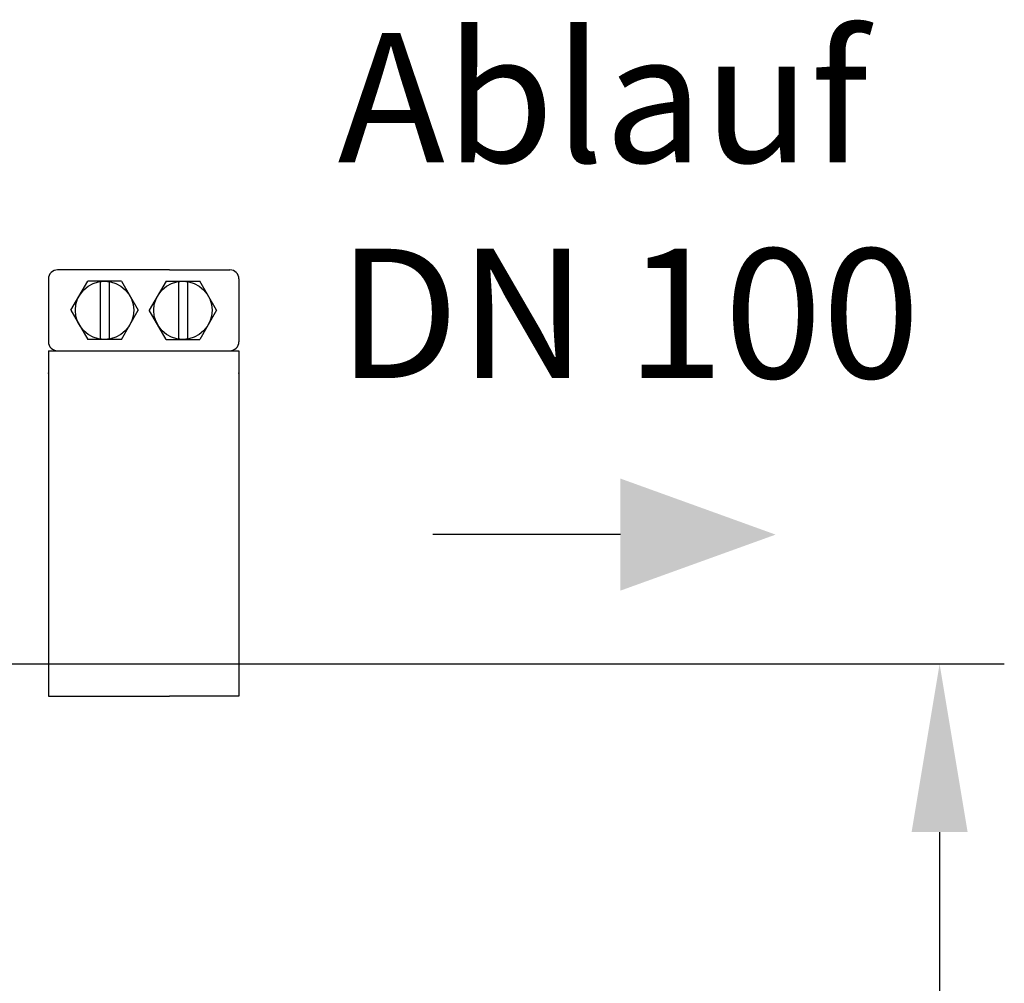
# Model space of a CAD drawing. Units: millimetres. Extents: x 4953 to 8259, y 13069 to 16319.
# Drawn here: x 7728 to 8109, y 15513 to 15885 of the extents above; entities that cross this region are included whole.
import ezdxf

# ---------------------------------------------------------------- set-up
doc = ezdxf.new("R2010")
doc.units = ezdxf.units.MM
for name, color, linetype, lineweight in [('AM_5', 3, 'Continuous', 25), ('anbauteile dünn', 3, 'Continuous', 25), ('Beschriftung', 2, 'Continuous', 50)]:
    doc.layers.add(name, color=color, linetype=linetype, lineweight=lineweight)
doc.styles.get("Standard").update_dxf_attribs({"font": 'ARIAL.TTF'})
doc.dimstyles.new('AM_DIN$0', dxfattribs={"dimtxt": 50, "dimasz": 65, "dimexe": 25, "dimexo": 1, "dimgap": 15, "dimtad": 1, "dimdec": 0, "dimdsep": 46, "dimtxsty": 'STANDARD', "dimcen": 0, "dimclrd": 256, "dimclre": 256, "dimclrt": 2, "dimadec": 0, "dimazin": 2, "dimtp": 0.1, "dimtm": 0.1, "dimtfac": 0.71, "dimtdec": 0, "dimtmove": 0, "dimatfit": 3, "dimfxl": 1, "dimlwd": -1, "dimlwe": -1, "dimarcsym": 0})

# ---------------------------------------------------------------- blocks, each defined once
blk = doc.blocks.new('*D988')
at = {"layer": 'AM_5'}
for p, q in [((7718.45, 15636.32), (8108.51, 15636.32)), ((8083.51, 15571.32), (8083.51, 14716.32)), ((7618.45, 14651.32), (8108.51, 14651.32))]:
    blk.add_line(p, q, dxfattribs=at)
for points in [[(8072.67, 15571.32), (8094.34, 15571.32), (8083.51, 15636.32)], [(8072.67, 14716.32), (8094.34, 14716.32), (8083.51, 14651.32)]]:
    blk.add_solid(points, dxfattribs=at)
at = {"layer": 'DEFPOINTS', "color": 0}
for p in [(7717.45, 15636.32), (7617.45, 14651.32), (8083.51, 14651.32)]:
    blk.add_point(p, dxfattribs=at)
at = {"layer": 'AM_5', "color": 2, "insert": (8042.98, 15143.82), "char_height": 50, "attachment_point": 5, "rotation": 90}
blk.add_mtext('985', dxfattribs=at)

msp = doc.modelspace()

# ---------------------------------------------------------------- linework, layer by layer
at = {"layer": 'AM_5'}
msp.add_line((7960.12, 15686.32), (7887.68, 15686.32), dxfattribs=at)
msp.add_solid([(7960.12, 15707.99), (7960.12, 15664.66), (8020.12, 15686.32)], dxfattribs=at)
at = {"layer": 'anbauteile dünn'}
for p, q in [((7785.87, 15788.61), (7742.53, 15788.61)), ((7785.87, 15788.61), (7809.21, 15788.61)), ((7739.06, 15785.14), (7739.06, 15760.87)), ((7747.72, 15773.01), (7754.22, 15784.28)), ((7767.24, 15784.28), (7754.22, 15784.28)), ((7759, 15784.28), (7759, 15761.74)), ((7762.46, 15784.28), (7762.46, 15761.74)), ((7767.24, 15784.28), (7773.74, 15773.01)), ((7784.5, 15784.28), (7777.99, 15773.01)), ((7784.5, 15784.28), (7797.51, 15784.28)), ((7789.27, 15784.28), (7789.27, 15761.74)), ((7792.74, 15784.28), (7792.74, 15761.74)), ((7804.02, 15773.01), (7797.51, 15784.28)), ((7812.68, 15785.14), (7812.68, 15760.87)), ((7747.72, 15773.01), (7754.22, 15761.74)), ((7767.24, 15761.74), (7773.74, 15773.01)), ((7784.5, 15761.74), (7777.99, 15773.01)), ((7804.02, 15773.01), (7797.51, 15761.74)), ((7767.24, 15761.74), (7754.22, 15761.74)), ((7784.5, 15761.74), (7797.51, 15761.74)), ((7739.06, 15757.41), (7812.68, 15757.41)), ((7739.06, 15757.41), (7739.06, 15748.74)), ((7812.68, 15757.41), (7812.68, 15748.74)), ((7739.06, 15748.74), (7739.06, 15623.91)), ((7812.68, 15748.74), (7812.68, 15623.91)), ((7739.06, 15623.91), (7785.87, 15623.91)), ((7812.68, 15623.91), (7785.87, 15623.91))]:
    msp.add_line(p, q, dxfattribs=at)
for centre in [(7760.73, 15773.01), (7791.01, 15773.01)]:
    msp.add_circle(centre, 11.27, dxfattribs=at)
for centre, start, end in [((7742.53, 15785.14), 89.9999, 180), ((7809.21, 15785.14), 359.9999, 90), ((7742.53, 15760.87), 180, 269.9999), ((7809.21, 15760.87), 269.9999, 359.9999)]:
    msp.add_arc(centre, 3.47, start, end, dxfattribs=at)
for p in [(7739.06, 15748.74), (7812.68, 15748.74)]:
    msp.add_point(p, dxfattribs=at)

# ---------------------------------------------------------------- texts
at = {"layer": 'Beschriftung', "insert": (7850.84, 15880.15), "char_height": 50, "width": 1190.2934, "attachment_point": 1}
msp.add_mtext('Ablauf\\PDN 100', dxfattribs=at)

# ---------------------------------------------------------------- dimensions: what is measured, and where the dimension line sits
at = {"layer": 'AM_5'}
dim = msp.add_linear_dim(base=(8083.51, 14651.32), p1=(7717.45, 15636.32), p2=(7617.45, 14651.32), angle=90, text='985', dimstyle='AM_DIN$0', dxfattribs=at)
dim.commit()
dim.dimension.update_dxf_attribs({"geometry": '*D988', "text_midpoint": (8042.98, 15143.82)})

doc.saveas('drawing.dxf')
